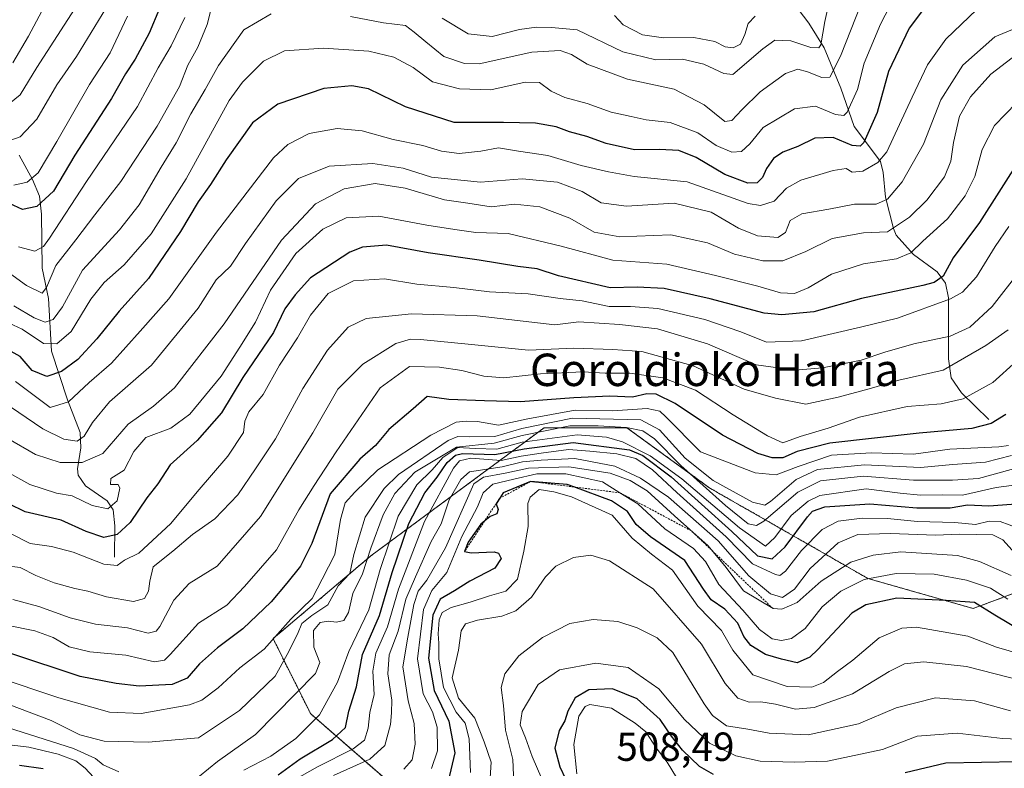
# Model space of a CAD drawing. Units: metres. Extents: x 626829 to 630266, y 4787453 to 4789830.
# Drawn here: x 628658 to 628901, y 4789541 to 4789726 of the extents above; entities that cross this region are included whole.
import ezdxf
from ezdxf.enums import TextEntityAlignment as Align

# ---------------------------------------------------------------- set-up
doc = ezdxf.new("R2010")
doc.units = ezdxf.units.M
doc.header["$MEASUREMENT"] = 0
doc.linetypes.add('TRAZOS', pattern=[0.75, 0.5, -0.25])
for name, color, linetype, lineweight in [('Arbolado forestal', 92, 'TRAZOS', 0), ('Arbolado forestal CxS', 92, 'Continuous', 0), ('Corriente natural lineal', 142, 'Continuous', 13), ('Curva de nivel maestra', 36, 'Continuous', 30), ('Curva de nivel normal', 36, 'Continuous', 0), ('Escarpado lineal', 39, 'TRAZOS', 0), ('Pastizal CxS', 92, 'Continuous', 0), ('Rótulo de punto de cota en terreno', 19, 'Continuous', 0), ('Texto cartográfico', 19, 'Continuous', 0)]:
    doc.layers.add(name, color=color, linetype=linetype, lineweight=lineweight)
doc.styles.add('Arial', font='txt', dxfattribs={"height": 0.2})

# ---------------------------------------------------------------- blocks, each defined once
blk = doc.blocks.new('*U155')
at = {"layer": 'Arbolado forestal CxS', "color": 92, "linetype": 'Continuous', "lineweight": 0}
blk.add_polyline3d([(629041.02, 4789699.35, 414.59), (629013.12, 4789684.48, 420.76), (628982.4, 4789690.03, 412.86), (628946.48, 4789688.47, 413.11), (628939.63, 4789688.17, 412.36), (628917.31, 4789662.14, 418.74), (628919.18, 4789617.51, 446.42), (628908.02, 4789585.89, 464.88), (628893.14, 4789580.32, 475.53), (628867.11, 4789587.75, 471.26), (628828.06, 4789610.07, 444.18), (628807.6, 4789624.95, 438.61), (628787.15, 4789624.95, 439.12), (628771.88, 4789613.67, 464.59), (628744.37, 4789593.33, 439.65), (628720.2, 4789572.88, 430.11), (628729.5, 4789554.28, 443.45), (628772.27, 4789517.09, 494.45)], dxfattribs=at)
blk = doc.blocks.new('*U159')
at = {"layer": 'Pastizal CxS', "color": 92, "linetype": 'Continuous', "lineweight": 0}
blk.add_polyline3d([(628772.27, 4789517.09, 494.45), (628729.5, 4789554.28, 443.45), (628720.2, 4789572.88, 430.11), (628744.37, 4789593.33, 439.65), (628771.88, 4789613.67, 464.59), (628787.15, 4789624.95, 439.12), (628807.6, 4789624.95, 438.61), (628828.06, 4789610.07, 444.18), (628867.11, 4789587.75, 471.26), (628893.14, 4789580.32, 475.53), (628908.02, 4789585.89, 464.88), (628919.18, 4789617.51, 446.42), (628917.31, 4789662.14, 418.74), (628939.63, 4789688.17, 412.36), (628946.48, 4789688.47, 413.11), (628982.4, 4789690.03, 412.86), (629013.12, 4789684.48, 420.76), (629041.02, 4789699.35, 414.59)], dxfattribs=at)
blk = doc.blocks.new('*U160')
at = {"layer": 'Curva de nivel normal', "color": 36, "linetype": 'Continuous', "lineweight": 0}
for points in [[(628867.9, 4789735.92, 365), (628860.38, 4789716.73, 365), (628857.74, 4789711.54, 365), (628855.74, 4789711.41, 365), (628852.2, 4789712.81, 365), (628849.8, 4789713.48, 365), (628846.8, 4789712.43, 365), (628840.47, 4789707.89, 365), (628835.97, 4789703.48, 365), (628833.5, 4789700.8, 365), (628831.77, 4789700.57, 365), (628826.66, 4789704.67, 365), (628819.27, 4789708.56, 365), (628807.76, 4789711, 365), (628797.79, 4789714.7, 365), (628793.9, 4789717.1, 365), (628791.14, 4789718.08, 365), (628784.14, 4789717.69, 365), (628771.11, 4789714.82, 365), (628767.49, 4789714.85, 365), (628762.34, 4789716.61, 365), (628757.95, 4789720.26, 365), (628755.06, 4789722.6, 365), (628752.95, 4789724.26, 365), (628747.44, 4789724.91, 365), (628739.32, 4789726.51, 365)], [(628719.7, 4789727.17, 365), (628713, 4789723.19, 365), (628706.69, 4789714.42, 365), (628703.45, 4789708.44, 365), (628699.87, 4789702.49, 365), (628696.28, 4789695.32, 365), (628692.57, 4789689.27, 365), (628687.12, 4789680.02, 365), (628682.26, 4789673.8, 365), (628673.16, 4789663.82, 365), (628668.16, 4789654.77, 365), (628665.86, 4789651.7, 365), (628663.95, 4789651.02, 365), (628661.19, 4789652.08, 365), (628656.15, 4789655.09, 365)]]:
    blk.add_polyline3d(points, dxfattribs=at)
blk = doc.blocks.new('*U163')
at = {"layer": 'Curva de nivel normal', "color": 36, "linetype": 'Continuous', "lineweight": 0}
blk.add_polyline3d([(628905.29, 4789562.48, 485), (628891.46, 4789566, 485), (628880.96, 4789567.16, 485), (628876.12, 4789566.69, 485), (628872.39, 4789564.74, 485), (628863.32, 4789559.26, 485), (628853.88, 4789555.85, 485), (628849.25, 4789555.49, 485), (628844.26, 4789556.69, 485), (628840.66, 4789557.26, 485), (628837.8, 4789557.22, 485), (628835, 4789558.17, 485), (628831.85, 4789561.79, 485), (628826.06, 4789571.55, 485), (628814.1, 4789585.19, 485), (628803.32, 4789592.07, 485), (628798.66, 4789593.51, 485), (628794.42, 4789592.93, 485), (628790.06, 4789590.77, 485), (628787.49, 4789588.12, 485), (628784.05, 4789583.12, 485), (628780.17, 4789579.76, 485), (628776.69, 4789578.41, 485), (628770.73, 4789577.42, 485), (628767.74, 4789576.54, 485), (628766.7, 4789574.79, 485), (628766.02, 4789570.06, 485), (628764.47, 4789563.17, 485), (628766.04, 4789558.18, 485), (628770.07, 4789553.21, 485), (628772.38, 4789547.4, 485), (628774.06, 4789542.36, 485), (628773.74, 4789537.19, 485)], dxfattribs=at)
blk = doc.blocks.new('*U165')
at = {"layer": 'Curva de nivel normal', "color": 36, "linetype": 'Continuous', "lineweight": 0}
for points in [[(628858.49, 4789734.26, 360), (628856.52, 4789725.23, 360), (628855.52, 4789719.46, 360), (628854.98, 4789718.75, 360), (628853.03, 4789718.86, 360), (628848.11, 4789720.52, 360), (628844.13, 4789720.66, 360), (628841.13, 4789718.5, 360), (628833.8, 4789712.16, 360), (628831.53, 4789712.38, 360), (628826.63, 4789714.76, 360), (628821.3, 4789715.94, 360), (628814.78, 4789715.81, 360), (628806.63, 4789717.73, 360), (628795.29, 4789723.2, 360), (628788.96, 4789723.78, 360), (628785.23, 4789723.84, 360), (628781.04, 4789723.24, 360), (628774.3, 4789721.56, 360), (628768.36, 4789722.21, 360), (628762, 4789726.09, 360)], [(628705.12, 4789729.04, 360), (628703.89, 4789724.53, 360), (628701.62, 4789718.89, 360), (628699.13, 4789714.46, 360), (628697.1, 4789709.18, 360), (628691.62, 4789699.42, 360), (628682.6, 4789685.77, 360), (628676.16, 4789677.52, 360), (628671.5, 4789671.36, 360), (628666.54, 4789664.99, 360), (628664.24, 4789659.58, 360), (628663.14, 4789658.2, 360), (628659.32, 4789660.09, 360), (628648.45, 4789667.89, 360)]]:
    blk.add_polyline3d(points, dxfattribs=at)
blk = doc.blocks.new('*U167')
at = {"layer": 'Curva de nivel normal', "color": 36, "linetype": 'Continuous', "lineweight": 0}
blk.add_polyline3d([(628901.93, 4789674.6, 405), (628898.58, 4789669.73, 405), (628893.97, 4789662.19, 405), (628890.46, 4789658.46, 405), (628887.54, 4789656.8, 405), (628874.42, 4789651.98, 405), (628865.29, 4789649.76, 405), (628850.76, 4789646.4, 405), (628842.04, 4789646.1, 405), (628835.76, 4789648.62, 405), (628826.87, 4789651.7, 405), (628815.21, 4789654.37, 405), (628808.45, 4789654.93, 405), (628803.23, 4789654.91, 405), (628796.51, 4789656.27, 405), (628791.1, 4789656.9, 405), (628783.21, 4789658, 405), (628773.7, 4789658.49, 405), (628764.83, 4789659.62, 405), (628755.73, 4789660.44, 405), (628747.74, 4789661.72, 405), (628740.09, 4789661.22, 405), (628733.79, 4789658.11, 405), (628729.44, 4789652.74, 405), (628726.22, 4789647.16, 405), (628721.76, 4789640.37, 405), (628717.74, 4789633.13, 405), (628714.24, 4789628.91, 405), (628713.27, 4789626.58, 405), (628712.94, 4789623.82, 405), (628709.05, 4789617.91, 405), (628701.43, 4789609.14, 405), (628694.96, 4789601.35, 405), (628687.08, 4789594.02, 405), (628683.5, 4789592.24, 405), (628681.72, 4789590.92, 405), (628678.44, 4789591.26, 405), (628670.82, 4789594.26, 405), (628665.5, 4789595.63, 405), (628660.18, 4789596.41, 405), (628655.22, 4789598.9, 405)], dxfattribs=at)
blk = doc.blocks.new('*U170')
at = {"layer": 'Curva de nivel normal', "color": 36, "linetype": 'Continuous', "lineweight": 0}
blk.add_polyline3d([(628902.54, 4789588.48, 465), (628894.7, 4789591.95, 465), (628889.27, 4789593.42, 465), (628875.22, 4789594.3, 465), (628868.42, 4789593.46, 465), (628862.94, 4789591.74, 465), (628855.6, 4789587.11, 465), (628849.64, 4789581.8, 465), (628845.9, 4789580.18, 465), (628843.68, 4789580.32, 465), (628836.39, 4789584.68, 465), (628832.15, 4789590.41, 465), (628827.67, 4789595.81, 465), (628819.35, 4789603.19, 465), (628812.59, 4789609.35, 465), (628808.41, 4789611.94, 465), (628803.44, 4789613.73, 465), (628793.24, 4789615.32, 465), (628783.32, 4789615, 465), (628777.54, 4789613.7, 465), (628772.19, 4789612.72, 465), (628769.81, 4789611.07, 465), (628762.79, 4789595.27, 465), (628758.22, 4789587.32, 465), (628756.03, 4789584.61, 465), (628754.97, 4789581.28, 465), (628753.52, 4789573.28, 465), (628752.23, 4789565.95, 465), (628753.54, 4789557.54, 465), (628755.06, 4789551.97, 465), (628755.3, 4789546.87, 465), (628754.54, 4789542.95, 465), (628752.48, 4789540.62, 465)], dxfattribs=at)
blk = doc.blocks.new('*U172')
at = {"layer": 'Curva de nivel normal', "color": 36, "linetype": 'Continuous', "lineweight": 0}
blk.add_polyline3d([(628903.79, 4789705.2, 395), (628898.36, 4789699.55, 395), (628895.36, 4789693.64, 395), (628893.49, 4789687.01, 395), (628891.18, 4789682.23, 395), (628886.79, 4789676.57, 395), (628880.72, 4789671.06, 395), (628877.72, 4789668.17, 395), (628874.16, 4789666.68, 395), (628866.06, 4789665.4, 395), (628858.13, 4789662.88, 395), (628852.35, 4789659.49, 395), (628849, 4789658.09, 395), (628845.56, 4789658.26, 395), (628839.92, 4789659.94, 395), (628829.48, 4789662.52, 395), (628817.42, 4789665.33, 395), (628804.14, 4789666.32, 395), (628791.34, 4789669.79, 395), (628778.26, 4789672.95, 395), (628770.25, 4789673.14, 395), (628765.08, 4789673.9, 395), (628758.17, 4789674.96, 395), (628746.36, 4789677.23, 395), (628738.22, 4789676.8, 395), (628732.5, 4789674.02, 395), (628725.83, 4789667.98, 395), (628719.56, 4789658.94, 395), (628715.88, 4789651, 395), (628711.99, 4789644.86, 395), (628707.37, 4789637.67, 395), (628699.66, 4789628.34, 395), (628694.92, 4789624.86, 395), (628688.82, 4789622.55, 395), (628685.82, 4789619.08, 395), (628683.41, 4789614.45, 395), (628680.16, 4789612.42, 395), (628680.08, 4789610.94, 395), (628681.97, 4789610.98, 395), (628682.38, 4789610.04, 395), (628681.73, 4789606.92, 395), (628679.43, 4789604.95, 395), (628675.51, 4789605.73, 395), (628670.62, 4789608.17, 395), (628666.71, 4789608.82, 395), (628660.12, 4789610.95, 395), (628653.5, 4789614.64, 395)], dxfattribs=at)
blk = doc.blocks.new('*U173')
at = {"layer": 'Curva de nivel normal', "color": 36, "linetype": 'Continuous', "lineweight": 0}
blk.add_polyline3d([(628912.2, 4789547.72, 495), (628900.36, 4789548.25, 495), (628889.2, 4789549.58, 495), (628879.32, 4789548.81, 495), (628870.7, 4789545.53, 495), (628857.11, 4789542.6, 495), (628848.92, 4789542.4, 495), (628840.48, 4789542.63, 495), (628834.47, 4789543.94, 495), (628828.03, 4789547.1, 495), (628821.82, 4789552.89, 495), (628815.47, 4789560.5, 495), (628807.92, 4789565.73, 495), (628799.94, 4789566.85, 495), (628790.92, 4789565.2, 495), (628785.67, 4789561.52, 495), (628781.76, 4789554.89, 495), (628781.24, 4789551.58, 495), (628782.52, 4789548.37, 495), (628784.21, 4789543.8, 495), (628786.59, 4789538.29, 495)], dxfattribs=at)
blk = doc.blocks.new('*U176')
at = {"layer": 'Curva de nivel normal', "color": 36, "linetype": 'Continuous', "lineweight": 0}
for points in [[(628907.29, 4789615.95, 440), (628894.43, 4789612.46, 440), (628888.01, 4789611.98, 440), (628878.38, 4789612.04, 440), (628865.96, 4789613.02, 440), (628855.39, 4789611.87, 440), (628849.81, 4789609.03, 440), (628841.41, 4789601.9, 440), (628839.64, 4789600.83, 440), (628837.51, 4789601.22, 440), (628831.93, 4789605.78, 440), (628820.94, 4789615.65, 440), (628814.43, 4789622.25, 440), (628811.55, 4789624.23, 440), (628807.47, 4789625, 440), (628800.48, 4789625.4, 440), (628793.48, 4789625.44, 440), (628781.73, 4789623.05, 440), (628774.81, 4789621.15, 440), (628765.48, 4789620.14, 440), (628755.19, 4789613.96, 440), (628750.28, 4789608.7, 440), (628747.42, 4789603.48, 440), (628744.37, 4789595.24, 440), (628742.29, 4789588.88, 440), (628739.88, 4789584.04, 440), (628738.81, 4789579.32, 440), (628737.68, 4789577.4, 440), (628735.89, 4789576.92, 440), (628733.84, 4789577.22, 440), (628731.82, 4789576.86, 440), (628730.17, 4789574.89, 440), (628730.28, 4789570.8, 440), (628731.72, 4789566.97, 440), (628730.66, 4789564.29, 440), (628715.88, 4789549.18, 440), (628706.44, 4789542.53, 440), (628702.06, 4789538.89, 440)], [(628682.1, 4789539.96, 440), (628678.28, 4789541.69, 440), (628676.31, 4789543.32, 440), (628670.95, 4789545.76, 440), (628654.58, 4789550.96, 440)]]:
    blk.add_polyline3d(points, dxfattribs=at)
blk = doc.blocks.new('*U179')
at = {"layer": 'Curva de nivel normal', "color": 36, "linetype": 'Continuous', "lineweight": 0}
blk.add_polyline3d([(628904.2, 4789600.17, 455), (628899.77, 4789601.78, 455), (628897.03, 4789601.85, 455), (628893.69, 4789601.04, 455), (628888.61, 4789601.53, 455), (628879.41, 4789601.78, 455), (628871.95, 4789602.56, 455), (628865.69, 4789602.66, 455), (628859.8, 4789601.88, 455), (628855.84, 4789599.84, 455), (628850.7, 4789594.61, 455), (628846.78, 4789589.53, 455), (628845.34, 4789588.49, 455), (628844.27, 4789588.68, 455), (628838.6, 4789591.35, 455), (628832.09, 4789597.98, 455), (628819.96, 4789608.97, 455), (628813.93, 4789614.58, 455), (628809.83, 4789617.39, 455), (628805.14, 4789618.54, 455), (628798.48, 4789619.14, 455), (628793.14, 4789619.6, 455), (628786.42, 4789618.66, 455), (628781.52, 4789617.95, 455), (628776.52, 4789616.84, 455), (628769.09, 4789617.42, 455), (628766.21, 4789616.78, 455), (628764.74, 4789614.99, 455), (628757.62, 4789601.81, 455), (628751.19, 4789585.06, 455), (628748.49, 4789575.76, 455), (628745.59, 4789569.27, 455), (628744.85, 4789564.82, 455), (628745.17, 4789559.09, 455), (628744.09, 4789554.62, 455), (628743.73, 4789550.76, 455), (628742.75, 4789547.82, 455), (628739.96, 4789545.68, 455), (628731.15, 4789541.25, 455), (628725.49, 4789537.99, 455)], dxfattribs=at)
blk = doc.blocks.new('*U181')
at = {"layer": 'Curva de nivel normal', "color": 36, "linetype": 'Continuous', "lineweight": 0}
blk.add_polyline3d([(628684.29, 4789726.59, 345), (628679.94, 4789717.49, 345), (628674.86, 4789709.71, 345), (628666.83, 4789695.6, 345), (628662.16, 4789687.92, 345), (628659.5, 4789685.58, 345), (628656.16, 4789684.87, 345)], dxfattribs=at)
blk = doc.blocks.new('*U184')
at = {"layer": 'Curva de nivel normal', "color": 36, "linetype": 'Continuous', "lineweight": 0}
blk.add_polyline3d([(628907.73, 4789568.2, 480), (628898.86, 4789570.81, 480), (628891.84, 4789573.51, 480), (628879.12, 4789575.73, 480), (628875.52, 4789575.46, 480), (628869.93, 4789573.1, 480), (628863.36, 4789567.56, 480), (628859.61, 4789564.78, 480), (628856.16, 4789562.06, 480), (628853.26, 4789560.91, 480), (628847.16, 4789561.06, 480), (628838.71, 4789563.94, 480), (628833.78, 4789570.04, 480), (628830.96, 4789574.87, 480), (628825.13, 4789580.94, 480), (628818.82, 4789589.77, 480), (628813.7, 4789593.73, 480), (628808.93, 4789597.69, 480), (628803.95, 4789603.35, 480), (628793.94, 4789607.92, 480), (628789.51, 4789609.1, 480), (628785.9, 4789609.67, 480), (628783.74, 4789607.82, 480), (628783.14, 4789606.26, 480), (628783.2, 4789600.58, 480), (628782.15, 4789594.44, 480), (628780.58, 4789587.6, 480), (628777.66, 4789584.57, 480), (628773.68, 4789583.46, 480), (628768.91, 4789581.92, 480), (628764.2, 4789580.6, 480), (628762.01, 4789579.35, 480), (628761.26, 4789577.52, 480), (628760.96, 4789574.1, 480), (628761.16, 4789571.78, 480), (628761.16, 4789567.87, 480), (628762.27, 4789560.84, 480), (628765.46, 4789554.74, 480), (628767.63, 4789551.98, 480), (628768.67, 4789548.15, 480), (628768.96, 4789539.86, 480)], dxfattribs=at)
blk = doc.blocks.new('*U186')
at = {"layer": 'Curva de nivel normal', "color": 36, "linetype": 'Continuous', "lineweight": 0}
blk.add_polyline3d([(628655.08, 4789705.02, 335), (628657.75, 4789707.14, 335), (628661.88, 4789713.92, 335), (628671.15, 4789728.26, 335)], dxfattribs=at)
blk = doc.blocks.new('*U188')
at = {"layer": 'Curva de nivel normal', "color": 36, "linetype": 'Continuous', "lineweight": 0}
blk.add_polyline3d([(628679.81, 4789729.92, 340), (628671.68, 4789716.59, 340), (628666.83, 4789709.59, 340), (628661.85, 4789701.17, 340), (628657.71, 4789696.77, 340), (628655.2, 4789695.85, 340)], dxfattribs=at)
blk = doc.blocks.new('*U190')
at = {"layer": 'Curva de nivel normal', "color": 36, "linetype": 'Continuous', "lineweight": 0}
blk.add_polyline3d([(628665.67, 4789732.67, 330), (628659.76, 4789721.65, 330), (628655.9, 4789715.04, 330)], dxfattribs=at)
blk = doc.blocks.new('*U191')
at = {"layer": 'Curva de nivel normal', "color": 36, "linetype": 'Continuous', "lineweight": 0}
for points in [[(628839.25, 4789726.59, 355), (628837.58, 4789724.76, 355), (628836.7, 4789722.02, 355), (628835.65, 4789719.62, 355), (628833.82, 4789718.74, 355), (628831.9, 4789719, 355), (628829.32, 4789720.35, 355), (628824.13, 4789721.31, 355), (628816.63, 4789721.26, 355), (628811.47, 4789721.99, 355), (628806.66, 4789724.42, 355), (628804.56, 4789726.76, 355)], [(628698.43, 4789726.26, 355), (628695.01, 4789719.23, 355), (628691.85, 4789713.82, 355), (628686.7, 4789704.23, 355), (628674.1, 4789685.75, 355), (628665.02, 4789671.8, 355), (628663.5, 4789669.73, 355), (628661.33, 4789668.55, 355), (628657.31, 4789669.65, 355)]]:
    blk.add_polyline3d(points, dxfattribs=at)
blk = doc.blocks.new('*U193')
at = {"layer": 'Curva de nivel normal', "color": 36, "linetype": 'Continuous', "lineweight": 0}
for points in [[(628910.12, 4789611.65, 445), (628898.79, 4789610.22, 445), (628890.46, 4789608.34, 445), (628885.46, 4789608.42, 445), (628880.12, 4789608.31, 445), (628875.1, 4789608.79, 445), (628866.72, 4789609.86, 445), (628855.26, 4789608.21, 445), (628852.34, 4789606.85, 445), (628848.17, 4789603.27, 445), (628844.13, 4789597.82, 445), (628841.8, 4789595.74, 445), (628835.37, 4789600.25, 445), (628821.2, 4789612.33, 445), (628813.31, 4789618.02, 445), (628806.5, 4789621.47, 445), (628802.52, 4789622.63, 445), (628795.3, 4789623.21, 445), (628781.71, 4789621.39, 445), (628775.48, 4789619.68, 445), (628770.14, 4789619.81, 445), (628765.81, 4789620.05, 445), (628762.14, 4789617.62, 445), (628759.48, 4789614.56, 445), (628755.72, 4789610.86, 445), (628751.13, 4789603.09, 445), (628746.65, 4789589.94, 445), (628743.87, 4789579.96, 445), (628738.89, 4789569.69, 445), (628736.15, 4789562.12, 445), (628731.65, 4789554.11, 445), (628725.82, 4789548.2, 445), (628719.65, 4789543.85, 445), (628712.96, 4789540.45, 445)], [(628675.83, 4789538.7, 445), (628673.8, 4789540.9, 445), (628671.53, 4789542.69, 445), (628667.11, 4789544.4, 445), (628659.92, 4789546.1, 445), (628652.2, 4789547.01, 445)]]:
    blk.add_polyline3d(points, dxfattribs=at)
blk = doc.blocks.new('*U194')
at = {"layer": 'Curva de nivel normal', "color": 36, "linetype": 'Continuous', "lineweight": 0}
blk.add_polyline3d([(628651.75, 4789563.42, 430), (628667.33, 4789558.29, 430), (628679.84, 4789554.76, 430), (628687.65, 4789554.44, 430), (628699.59, 4789556.5, 430), (628702.57, 4789557.71, 430), (628706.63, 4789560.77, 430), (628711.96, 4789565.68, 430), (628717.98, 4789570.25, 430), (628724.59, 4789577.71, 430), (628729.89, 4789582.77, 430), (628732.33, 4789587.58, 430), (628735.46, 4789593.62, 430), (628736.9, 4789602.31, 430), (628738.05, 4789606.4, 430), (628740.36, 4789609.08, 430), (628746.12, 4789614.56, 430), (628759.15, 4789623.11, 430), (628765.4, 4789626.3, 430), (628767.87, 4789626.55, 430), (628770.7, 4789626.52, 430), (628775.87, 4789625.61, 430), (628783.14, 4789627.18, 430), (628794.81, 4789629.3, 430), (628804.14, 4789629.09, 430), (628812.56, 4789629.72, 430), (628815.71, 4789629.01, 430), (628817.22, 4789627.62, 430), (628825.8, 4789619.02, 430), (628839.31, 4789613.83, 430), (628844.5, 4789613.29, 430), (628849.87, 4789615.36, 430), (628858.11, 4789618.22, 430), (628867.99, 4789618.72, 430), (628878.36, 4789618.46, 430), (628887.35, 4789619.64, 430), (628899.46, 4789620.25, 430), (628901.83, 4789620.61, 430)], dxfattribs=at)
blk = doc.blocks.new('*U195')
at = {"layer": 'Curva de nivel normal', "color": 36, "linetype": 'Continuous', "lineweight": 0}
blk.add_polyline3d([(628901.66, 4789582.65, 470), (628897.42, 4789585.32, 470), (628891.46, 4789587.3, 470), (628883.46, 4789588.77, 470), (628874.12, 4789588.98, 470), (628866.21, 4789587.46, 470), (628860.45, 4789584.57, 470), (628855.83, 4789580.7, 470), (628851.63, 4789575.39, 470), (628848.24, 4789572.91, 470), (628845.82, 4789572.43, 470), (628843.5, 4789572.85, 470), (628840.34, 4789575.11, 470), (628836.21, 4789579.92, 470), (628830.29, 4789586.26, 470), (628827, 4789591.9, 470), (628824.03, 4789595.1, 470), (628816.98, 4789600, 470), (628810.26, 4789606.16, 470), (628805.89, 4789608.9, 470), (628801.56, 4789611.6, 470), (628792.55, 4789613.56, 470), (628785.32, 4789613.58, 470), (628779.69, 4789612.24, 470), (628774.48, 4789611.01, 470), (628772.07, 4789608.92, 470), (628770.66, 4789605.4, 470), (628766.82, 4789598.12, 470), (628763.1, 4789589.25, 470), (628759.41, 4789584.8, 470), (628757.35, 4789580.08, 470), (628755.86, 4789567.9, 470), (628757.29, 4789559.29, 470), (628759.57, 4789554.82, 470), (628760.74, 4789551.01, 470), (628760.79, 4789545.2, 470), (628759.34, 4789540.84, 470)], dxfattribs=at)
blk = doc.blocks.new('*U205')
at = {"layer": 'Curva de nivel normal', "color": 36, "linetype": 'Continuous', "lineweight": 0}
blk.add_polyline3d([(628878.05, 4789739.76, 370), (628870.2, 4789724.6, 370), (628866.2, 4789714.94, 370), (628864.52, 4789708.44, 370), (628861.98, 4789702.84, 370), (628861.16, 4789702.08, 370), (628859.13, 4789702.32, 370), (628854.18, 4789704.38, 370), (628849, 4789703.7, 370), (628841.23, 4789699.11, 370), (628837.97, 4789695.02, 370), (628835.86, 4789693.12, 370), (628833.49, 4789693, 370), (628829.66, 4789694.66, 370), (628825.13, 4789697.76, 370), (628818.29, 4789700.32, 370), (628812.37, 4789700.95, 370), (628808.61, 4789701.76, 370), (628803.68, 4789702.89, 370), (628797.78, 4789705.04, 370), (628792.24, 4789706.47, 370), (628788.93, 4789708.04, 370), (628786.03, 4789710.18, 370), (628782.48, 4789710.3, 370), (628773.98, 4789708.37, 370), (628766.26, 4789708.67, 370), (628759.55, 4789710.33, 370), (628754.79, 4789713.91, 370), (628750.03, 4789716.48, 370), (628743.83, 4789717.94, 370), (628732.68, 4789718.7, 370), (628723.06, 4789717.99, 370), (628717.83, 4789715.47, 370), (628712.65, 4789710.3, 370), (628709.38, 4789705.78, 370), (628698.71, 4789686.44, 370), (628690.11, 4789672.8, 370), (628683.44, 4789665.15, 370), (628678.46, 4789660.84, 370), (628675.18, 4789656.66, 370), (628670.31, 4789648.73, 370), (628666.8, 4789645.67, 370), (628663.49, 4789645.78, 370), (628658.21, 4789649.3, 370), (628652.87, 4789651.76, 370)], dxfattribs=at)
blk = doc.blocks.new('*U206')
at = {"layer": 'Curva de nivel normal', "color": 36, "linetype": 'Continuous', "lineweight": 0}
blk.add_polyline3d([(628894.06, 4789728.24, 380), (628886.36, 4789720.86, 380), (628881.88, 4789714.52, 380), (628878.04, 4789706.57, 380), (628871.81, 4789693.1, 380), (628869.57, 4789690.41, 380), (628865.83, 4789688.29, 380), (628863.2, 4789688.09, 380), (628861.74, 4789688.92, 380), (628858.56, 4789688.46, 380), (628850.54, 4789686.09, 380), (628847.03, 4789684.12, 380), (628843.99, 4789680.93, 380), (628840.59, 4789679.79, 380), (628837.54, 4789680.35, 380), (628822.46, 4789685.64, 380), (628809.4, 4789686.96, 380), (628803.01, 4789688.14, 380), (628796.26, 4789689.72, 380), (628788.06, 4789692.18, 380), (628780.8, 4789693.25, 380), (628775.89, 4789694.09, 380), (628771.48, 4789693.2, 380), (628766.14, 4789692.63, 380), (628761.82, 4789693.21, 380), (628757.2, 4789694.62, 380), (628749.83, 4789696.16, 380), (628742.24, 4789698.26, 380), (628736.05, 4789698.84, 380), (628729.16, 4789697.62, 380), (628723.84, 4789694.86, 380), (628720.33, 4789691.57, 380), (628706.21, 4789673.28, 380), (628694.48, 4789656.76, 380), (628687.42, 4789648.79, 380), (628680.34, 4789640.92, 380), (628674.78, 4789636.15, 380), (628669.66, 4789631.38, 380), (628665.15, 4789629.93, 380), (628656.59, 4789636.39, 380)], dxfattribs=at)
blk = doc.blocks.new('*U208')
at = {"layer": 'Curva de nivel normal', "color": 36, "linetype": 'Continuous', "lineweight": 0}
blk.add_polyline3d([(628904.52, 4789663.46, 410), (628897.79, 4789654.93, 410), (628892.29, 4789649.75, 410), (628887.46, 4789647.54, 410), (628878.46, 4789645.7, 410), (628871.31, 4789643.64, 410), (628865.49, 4789641.62, 410), (628855.91, 4789639.72, 410), (628849.19, 4789639.13, 410), (628839.53, 4789640.48, 410), (628827.47, 4789645.68, 410), (628815.13, 4789649.38, 410), (628805.8, 4789650.46, 410), (628795.73, 4789651.1, 410), (628789.81, 4789650.36, 410), (628770.6, 4789652.56, 410), (628754.4, 4789653.06, 410), (628743.22, 4789651.9, 410), (628738.73, 4789649.8, 410), (628733.62, 4789644.11, 410), (628727.54, 4789634.64, 410), (628720.8, 4789622.18, 410), (628715.9, 4789614.81, 410), (628711.49, 4789608.42, 410), (628705.85, 4789602.45, 410), (628700.28, 4789598.56, 410), (628695.44, 4789594.45, 410), (628690.55, 4789590.58, 410), (628689.8, 4789587.04, 410), (628689.47, 4789584.63, 410), (628688.46, 4789582.78, 410), (628685.74, 4789582.06, 410), (628679.08, 4789583.2, 410), (628674.45, 4789584.62, 410), (628671.22, 4789585.23, 410), (628666.16, 4789586.66, 410), (628661.64, 4789588.47, 410), (628657.75, 4789590.41, 410), (628653.73, 4789590.94, 410)], dxfattribs=at)
blk = doc.blocks.new('*U211')
at = {"layer": 'Curva de nivel normal', "color": 36, "linetype": 'Continuous', "lineweight": 0}
blk.add_polyline3d([(628908.21, 4789725.5, 385), (628898.46, 4789721.47, 385), (628890.57, 4789714.49, 385), (628885.12, 4789705.92, 385), (628880.88, 4789694.93, 385), (628875.58, 4789685.66, 385), (628872, 4789681.39, 385), (628869.12, 4789680.18, 385), (628863.78, 4789680.17, 385), (628857.46, 4789678.93, 385), (628850.78, 4789677.73, 385), (628847.88, 4789676.12, 385), (628846.77, 4789673.12, 385), (628844.9, 4789671.96, 385), (628839.85, 4789672.36, 385), (628835.2, 4789674.26, 385), (628828.43, 4789678.21, 385), (628819.3, 4789680.39, 385), (628807.46, 4789679.65, 385), (628801.25, 4789680.48, 385), (628796.52, 4789683.31, 385), (628790.42, 4789685.59, 385), (628781.74, 4789686.4, 385), (628771.41, 4789685.58, 385), (628759.35, 4789686.81, 385), (628752.3, 4789689.08, 385), (628744.83, 4789690.22, 385), (628734.08, 4789689.5, 385), (628726.47, 4789686.5, 385), (628720.97, 4789680.98, 385), (628713.4, 4789670.46, 385), (628709.68, 4789664.86, 385), (628706.15, 4789661.45, 385), (628701.67, 4789654.51, 385), (628690.22, 4789640.4, 385), (628679.84, 4789631.31, 385), (628675.59, 4789626.28, 385), (628673.54, 4789622.9, 385), (628671.83, 4789621.62, 385), (628668.5, 4789622.12, 385), (628663.33, 4789624.67, 385), (628653.3, 4789631.5, 385)], dxfattribs=at)
blk = doc.blocks.new('*U212')
at = {"layer": 'Curva de nivel normal', "color": 36, "linetype": 'Continuous', "lineweight": 0}
blk.add_polyline3d([(628903.48, 4789593.94, 460), (628900.43, 4789597.25, 460), (628897.94, 4789598.5, 460), (628893.88, 4789598.57, 460), (628889.65, 4789598.64, 460), (628883.83, 4789598.42, 460), (628872.72, 4789598.82, 460), (628864.64, 4789598.63, 460), (628859.81, 4789596.5, 460), (628852.85, 4789590.16, 460), (628848.99, 4789585.11, 460), (628846.01, 4789583, 460), (628843.04, 4789583.98, 460), (628837.72, 4789588.38, 460), (628830.13, 4789597.03, 460), (628817.9, 4789607.82, 460), (628810.96, 4789612.54, 460), (628804.65, 4789615.48, 460), (628794.7, 4789617.34, 460), (628786.4, 4789616.91, 460), (628781.82, 4789616.51, 460), (628776.81, 4789615.32, 460), (628768.7, 4789614.06, 460), (628766.55, 4789612.21, 460), (628763.72, 4789607.13, 460), (628761.71, 4789601.27, 460), (628759.28, 4789596.9, 460), (628755.36, 4789588.13, 460), (628753.01, 4789582.64, 460), (628751.07, 4789574.76, 460), (628748.92, 4789568.92, 460), (628748.54, 4789564.22, 460), (628749.51, 4789557.69, 460), (628749.42, 4789554.58, 460), (628749.24, 4789551.65, 460), (628747.77, 4789546.48, 460), (628744.14, 4789543.16, 460), (628735.12, 4789539.06, 460)], dxfattribs=at)
blk = doc.blocks.new('*U213')
at = {"layer": 'Curva de nivel normal', "color": 36, "linetype": 'Continuous', "lineweight": 0}
blk.add_polyline3d([(628902.34, 4789555.06, 490), (628893.46, 4789557.56, 490), (628883.79, 4789558.23, 490), (628874.12, 4789555.83, 490), (628864.76, 4789551.86, 490), (628852.33, 4789549.14, 490), (628842.76, 4789549.58, 490), (628837.48, 4789550.56, 490), (628832.18, 4789551.35, 490), (628828.77, 4789553.93, 490), (628826.66, 4789556.82, 490), (628818.98, 4789569.46, 490), (628815.08, 4789573.12, 490), (628810.13, 4789575.58, 490), (628805.34, 4789577.09, 490), (628799.28, 4789577.6, 490), (628793.46, 4789576.63, 490), (628786.72, 4789573.19, 490), (628780.87, 4789568.62, 490), (628777.48, 4789564.19, 490), (628776.57, 4789560.78, 490), (628777.14, 4789556.36, 490), (628777.58, 4789550.3, 490), (628779.42, 4789543.02, 490), (628779.64, 4789537.2, 490)], dxfattribs=at)
blk = doc.blocks.new('*U215')
at = {"layer": 'Curva de nivel normal', "color": 36, "linetype": 'Continuous', "lineweight": 0}
blk.add_polyline3d([(628655.21, 4789556.54, 435), (628665.37, 4789552.69, 435), (628672.44, 4789549.13, 435), (628678.45, 4789547.55, 435), (628689.34, 4789547.35, 435), (628701.82, 4789548.4, 435), (628711.94, 4789555.16, 435), (628720.72, 4789563.62, 435), (628723.68, 4789568.95, 435), (628726.24, 4789573.95, 435), (628727.28, 4789576.62, 435), (628729.76, 4789578.61, 435), (628733.76, 4789581.26, 435), (628736.26, 4789585.89, 435), (628739.2, 4789588.93, 435), (628740.14, 4789593.64, 435), (628742.94, 4789602.91, 435), (628747.66, 4789609.95, 435), (628751.18, 4789613.45, 435), (628763.48, 4789621.8, 435), (628765.82, 4789622.76, 435), (628768.77, 4789622.74, 435), (628775, 4789622.8, 435), (628781.66, 4789624.8, 435), (628794.15, 4789627.28, 435), (628811.01, 4789626.88, 435), (628815.64, 4789624.44, 435), (628822.02, 4789617.42, 435), (628828.88, 4789611.92, 435), (628838.62, 4789606.56, 435), (628841.69, 4789605.83, 435), (628843.04, 4789606.72, 435), (628849.43, 4789612.19, 435), (628854.63, 4789614.68, 435), (628866.31, 4789615.79, 435), (628880.12, 4789615.13, 435), (628888.12, 4789615.84, 435), (628896.16, 4789616.44, 435), (628902.61, 4789618.11, 435)], dxfattribs=at)
blk = doc.blocks.new('*U216')
at = {"layer": 'Curva de nivel normal', "color": 36, "linetype": 'Continuous', "lineweight": 0}
blk.add_polyline3d([(628903.83, 4789641.42, 420), (628897.96, 4789636.1, 420), (628890.68, 4789632.12, 420), (628885.19, 4789630.82, 420), (628876.81, 4789630.19, 420), (628865.08, 4789627.57, 420), (628857.28, 4789624.81, 420), (628850.42, 4789622.79, 420), (628846.09, 4789621.22, 420), (628842.3, 4789622.97, 420), (628833.82, 4789628.12, 420), (628824.51, 4789634.2, 420), (628816.47, 4789637.29, 420), (628808.29, 4789638.4, 420), (628802.19, 4789638.44, 420), (628796.68, 4789638.73, 420), (628786.26, 4789638.27, 420), (628777.19, 4789637.29, 420), (628772.22, 4789637.69, 420), (628766.8, 4789639.11, 420), (628761.27, 4789639.93, 420), (628753.88, 4789640.09, 420), (628746.68, 4789634.77, 420), (628735.82, 4789619.02, 420), (628730.35, 4789610.67, 420), (628726.58, 4789604.67, 420), (628721.02, 4789594.82, 420), (628713.16, 4789585.76, 420), (628708.82, 4789581.18, 420), (628701.82, 4789576.68, 420), (628694.82, 4789568.96, 420), (628693.42, 4789567.57, 420), (628690.92, 4789567.12, 420), (628683.87, 4789568.8, 420), (628674.92, 4789569.61, 420), (628669.81, 4789570.86, 420), (628665.88, 4789573.14, 420), (628661.38, 4789574.84, 420), (628654.48, 4789576.18, 420)], dxfattribs=at)
blk = doc.blocks.new('*U217')
at = {"layer": 'Curva de nivel normal', "color": 36, "linetype": 'Continuous', "lineweight": 0}
blk.add_polyline3d([(628902.79, 4789716.3, 390), (628897.46, 4789712.24, 390), (628892.43, 4789706.66, 390), (628889.71, 4789701.89, 390), (628888.24, 4789695.41, 390), (628887.64, 4789690.79, 390), (628886.01, 4789686.89, 390), (628881.65, 4789681.18, 390), (628877.38, 4789676.91, 390), (628871.94, 4789673.35, 390), (628866.05, 4789673.07, 390), (628858.28, 4789671.7, 390), (628851.8, 4789668.49, 390), (628846.13, 4789666.19, 390), (628841.13, 4789666.16, 390), (628834.14, 4789667.79, 390), (628827.5, 4789670.58, 390), (628818.48, 4789672.59, 390), (628805.81, 4789672.08, 390), (628799.48, 4789673.28, 390), (628793.48, 4789676.72, 390), (628786.13, 4789679.51, 390), (628779.82, 4789680.17, 390), (628774.04, 4789679.5, 390), (628768.28, 4789680.38, 390), (628762.51, 4789681.19, 390), (628752.86, 4789684.12, 390), (628745.44, 4789685.24, 390), (628737.78, 4789683.92, 390), (628730.71, 4789680.2, 390), (628722.3, 4789671.27, 390), (628708.15, 4789650.57, 390), (628695.82, 4789634.8, 390), (628690.65, 4789630.25, 390), (628684.4, 4789625.8, 390), (628678.19, 4789618.61, 390), (628673.08, 4789616.36, 390), (628667.63, 4789616.4, 390), (628661.49, 4789618.33, 390), (628654.72, 4789622.33, 390)], dxfattribs=at)
blk = doc.blocks.new('*U218')
at = {"layer": 'Curva de nivel normal', "color": 36, "linetype": 'Continuous', "lineweight": 0}
blk.add_polyline3d([(628901.78, 4789649.09, 415), (628896.24, 4789645.26, 415), (628885.74, 4789639.2, 415), (628874.79, 4789636.71, 415), (628867.46, 4789634.59, 415), (628859.8, 4789632.47, 415), (628851.83, 4789630.75, 415), (628844.26, 4789632.26, 415), (628836.54, 4789634.46, 415), (628823.95, 4789640.2, 415), (628811.27, 4789643.74, 415), (628804.15, 4789644.27, 415), (628794.49, 4789644.6, 415), (628783.33, 4789644.12, 415), (628769.21, 4789645.5, 415), (628756.61, 4789646.75, 415), (628754.15, 4789646.86, 415), (628750.55, 4789645.75, 415), (628742.37, 4789640.66, 415), (628736.16, 4789634.46, 415), (628730.02, 4789623.66, 415), (628717.08, 4789603.07, 415), (628706.37, 4789590.79, 415), (628699.46, 4789586.52, 415), (628695.67, 4789582.4, 415), (628692.25, 4789575.92, 415), (628691.32, 4789574.72, 415), (628689.37, 4789574.21, 415), (628684.23, 4789575.54, 415), (628676.37, 4789576.49, 415), (628670.11, 4789578.01, 415), (628662.33, 4789580.8, 415), (628655.93, 4789582.54, 415)], dxfattribs=at)
blk = doc.blocks.new('*U220')
at = {"layer": 'Curva de nivel maestra', "color": 36, "linetype": 'Continuous', "lineweight": 30}
blk.add_polyline3d([(628905.01, 4789574.84, 475), (628898.48, 4789578.64, 475), (628893.48, 4789581.84, 475), (628886.46, 4789582.27, 475), (628874.29, 4789582.9, 475), (628866.6, 4789581.19, 475), (628863.18, 4789579.14, 475), (628854.76, 4789570.23, 475), (628852.74, 4789568.34, 475), (628849.62, 4789566.95, 475), (628845.74, 4789567.82, 475), (628841.8, 4789569, 475), (628838.23, 4789571.16, 475), (628836.46, 4789573.45, 475), (628834.98, 4789576.68, 475), (628831.75, 4789580.14, 475), (628828.38, 4789582.49, 475), (628826.51, 4789585.1, 475), (628821.9, 4789592.16, 475), (628813.44, 4789598.02, 475), (628809.88, 4789601.04, 475), (628807.77, 4789604.24, 475), (628803.79, 4789606.89, 475), (628794.48, 4789610.33, 475), (628792.81, 4789610.95, 475), (628783.81, 4789611.67, 475), (628777.02, 4789608.9, 475), (628776.18, 4789607.54, 475), (628775.34, 4789606.18, 475), (628775.82, 4789604.77, 475), (628775.51, 4789603.68, 475), (628773.81, 4789603.03, 475), (628772.49, 4789601.97, 475), (628771.48, 4789601.15, 475), (628768.39, 4789596.73, 475), (628767.47, 4789594.38, 475), (628769.11, 4789594.03, 475), (628774.83, 4789594.35, 475), (628775.91, 4789593.98, 475), (628776.52, 4789592.66, 475), (628774.95, 4789590.32, 475), (628768.81, 4789587.1, 475), (628765.01, 4789584.65, 475), (628761.5, 4789582.61, 475), (628759.66, 4789578.67, 475), (628758.61, 4789568.1, 475), (628759.99, 4789560.08, 475), (628763.64, 4789552.54, 475), (628765.13, 4789544.69, 475), (628763.46, 4789537.7, 475)], dxfattribs=at)
blk = doc.blocks.new('*U222')
at = {"layer": 'Curva de nivel maestra', "color": 36, "linetype": 'Continuous', "lineweight": 30}
for points in [[(628657.58, 4789541.66, 450), (628663.46, 4789540.86, 450)], [(628721.49, 4789539.24, 450), (628726.88, 4789543.2, 450), (628734.85, 4789548, 450), (628738.12, 4789550.95, 450), (628738.93, 4789554.95, 450), (628740.78, 4789560.95, 450), (628742.33, 4789568.95, 450), (628746.47, 4789578.61, 450), (628749.62, 4789589.24, 450), (628753.71, 4789601.28, 450), (628757.66, 4789608.87, 450), (628760.76, 4789612.77, 450), (628763.22, 4789616.38, 450), (628765.29, 4789618.16, 450), (628767.03, 4789618.56, 450), (628774.99, 4789618.31, 450), (628782.2, 4789619.76, 450), (628794.32, 4789621.29, 450), (628808.2, 4789619.52, 450), (628811.55, 4789618.12, 450), (628818.49, 4789612.87, 450), (628833.54, 4789599.36, 450), (628839.88, 4789593.35, 450), (628843.47, 4789592.62, 450), (628846.71, 4789595.58, 450), (628852.23, 4789602.98, 450), (628853.44, 4789604.35, 450), (628856.5, 4789605.4, 450), (628867.62, 4789606.14, 450), (628879.21, 4789605.17, 450), (628887.42, 4789605.21, 450), (628891.7, 4789605.9, 450), (628896.95, 4789605.7, 450), (628910.39, 4789606.7, 450)]]:
    blk.add_polyline3d(points, dxfattribs=at)
blk = doc.blocks.new('*U224')
at = {"layer": 'Curva de nivel maestra', "color": 36, "linetype": 'Continuous', "lineweight": 30}
blk.add_polyline3d([(628882.62, 4789730.68, 375), (628877.32, 4789723.59, 375), (628872.22, 4789712.92, 375), (628869.42, 4789702.81, 375), (628866.13, 4789695.4, 375), (628865.21, 4789694.46, 375), (628863.22, 4789694.64, 375), (628858.51, 4789696.58, 375), (628854.04, 4789696.44, 375), (628849.84, 4789694.43, 375), (628846.13, 4789692.96, 375), (628843.8, 4789691.44, 375), (628842.04, 4789688.98, 375), (628841.09, 4789686.76, 375), (628839.78, 4789685.43, 375), (628837.46, 4789685.37, 375), (628831.76, 4789687.52, 375), (628824.68, 4789691.66, 375), (628820.45, 4789693.4, 375), (628815.63, 4789693.62, 375), (628809.47, 4789693.56, 375), (628802.48, 4789695.16, 375), (628797.69, 4789696.85, 375), (628793.45, 4789697.98, 375), (628790.12, 4789699.24, 375), (628785.03, 4789700.17, 375), (628777.08, 4789700.32, 375), (628764.95, 4789700.3, 375), (628752.91, 4789704.2, 375), (628743.81, 4789708.61, 375), (628739.62, 4789709.37, 375), (628732.75, 4789708.75, 375), (628721.36, 4789704.82, 375), (628715.12, 4789700.25, 375), (628708.64, 4789691.14, 375), (628704.76, 4789684.98, 375), (628701.72, 4789680.76, 375), (628697.38, 4789673.39, 375), (628689.43, 4789661.79, 375), (628682.16, 4789653.71, 375), (628676.67, 4789646.93, 375), (628671.96, 4789641.8, 375), (628667.95, 4789638.82, 375), (628664.29, 4789637.61, 375), (628660.71, 4789639.07, 375), (628657.73, 4789642.56, 375), (628653.3, 4789644.99, 375)], dxfattribs=at)
blk = doc.blocks.new('*U225')
at = {"layer": 'Curva de nivel maestra', "color": 36, "linetype": 'Continuous', "lineweight": 30}
blk.add_polyline3d([(628692.18, 4789728.43, 350), (628689.63, 4789722.34, 350), (628686.16, 4789715.93, 350), (628683.78, 4789712.34, 350), (628680.3, 4789706.26, 350), (628671.28, 4789692.26, 350), (628665.97, 4789683.35, 350), (628661.85, 4789679.58, 350), (628658.28, 4789678.8, 350), (628655.13, 4789680.33, 350)], dxfattribs=at)
blk = doc.blocks.new('*U226')
at = {"layer": 'Curva de nivel maestra', "color": 36, "linetype": 'Continuous', "lineweight": 30}
blk.add_polyline3d([(628901.2, 4789628.21, 425), (628897.6, 4789625.99, 425), (628892.82, 4789624.73, 425), (628879.78, 4789623.62, 425), (628857.72, 4789621.11, 425), (628849.65, 4789619.08, 425), (628846.1, 4789617.49, 425), (628843.44, 4789617.5, 425), (628839.9, 4789618.56, 425), (628831.24, 4789623.1, 425), (628819.5, 4789630.95, 425), (628814.84, 4789633.28, 425), (628812.51, 4789633.32, 425), (628808.98, 4789632.51, 425), (628803.4, 4789632.72, 425), (628794.48, 4789632.36, 425), (628781.35, 4789631.34, 425), (628772.45, 4789631.63, 425), (628763.62, 4789631.92, 425), (628758.29, 4789632.65, 425), (628754.81, 4789629.61, 425), (628748.81, 4789624.5, 425), (628745.48, 4789620.54, 425), (628741.67, 4789617.18, 425), (628734.28, 4789608.61, 425), (628729.8, 4789596.38, 425), (628726.96, 4789590.74, 425), (628723.57, 4789586.61, 425), (628719.77, 4789581.94, 425), (628712.7, 4789575.28, 425), (628706.52, 4789570.63, 425), (628702.07, 4789566.65, 425), (628699.01, 4789563.09, 425), (628695.25, 4789561.54, 425), (628687.15, 4789561.16, 425), (628681.46, 4789561.78, 425), (628672.53, 4789563.53, 425), (628655.42, 4789569.2, 425)], dxfattribs=at)
blk = doc.blocks.new('*U230')
at = {"layer": 'Curva de nivel maestra', "color": 36, "linetype": 'Continuous', "lineweight": 30}
blk.add_polyline3d([(628904.79, 4789691.48, 400), (628894.72, 4789675.62, 400), (628888.2, 4789666.92, 400), (628885.7, 4789662.38, 400), (628883.46, 4789660.8, 400), (628880.67, 4789660.07, 400), (628865.5, 4789656.86, 400), (628853.73, 4789653.54, 400), (628845.84, 4789652.84, 400), (628841.53, 4789653.24, 400), (628828.13, 4789656.78, 400), (628816.8, 4789659.33, 400), (628810.12, 4789659.65, 400), (628803.49, 4789659.51, 400), (628790.71, 4789662.5, 400), (628785.4, 4789664.19, 400), (628780.68, 4789664.77, 400), (628771.12, 4789666.32, 400), (628758.48, 4789668.11, 400), (628748.18, 4789670, 400), (628742.32, 4789669.52, 400), (628739.16, 4789668.32, 400), (628729.49, 4789661.97, 400), (628725.65, 4789657.73, 400), (628723.13, 4789654.33, 400), (628720.28, 4789648.45, 400), (628712.7, 4789637.34, 400), (628707.46, 4789628.62, 400), (628701.49, 4789621.82, 400), (628694.82, 4789615.79, 400), (628691.76, 4789611.14, 400), (628689.04, 4789607.62, 400), (628684.9, 4789601.57, 400), (628681.74, 4789598.59, 400), (628678.43, 4789597.84, 400), (628674.02, 4789599.34, 400), (628667.89, 4789602.15, 400), (628658.99, 4789604.19, 400), (628650.82, 4789608.14, 400)], dxfattribs=at)

msp = doc.modelspace()

# ---------------------------------------------------------------- linework, layer by layer
at = {"layer": 'Arbolado forestal', "color": 92, "linetype": 'TRAZOS', "lineweight": 0}
msp.add_polyline3d([(629097.41, 4789682.58, 387.87), (629081.93, 4789699.35, 390.2), (629078.58, 4789700.1, 392.25), (629065.19, 4789703.07, 398.78), (629041.02, 4789699.35, 414.59), (629013.12, 4789684.48, 420.76), (628982.4, 4789690.03, 412.86), (628946.48, 4789688.47, 413.11), (628939.63, 4789688.17, 412.36), (628917.31, 4789662.14, 418.74), (628919.18, 4789617.51, 446.43), (628908.02, 4789585.89, 464.88), (628893.14, 4789580.32, 475.53), (628867.11, 4789587.75, 471.26), (628828.06, 4789610.07, 444.18), (628807.6, 4789624.95, 438.61), (628787.14, 4789624.95, 439.12), (628771.88, 4789613.67, 464.59), (628744.37, 4789593.33, 439.66), (628720.2, 4789572.88, 430.11), (628729.5, 4789554.28, 443.45), (628772.27, 4789517.09, 494.45)], dxfattribs=at)
at = {"layer": 'Corriente natural lineal', "color": 142, "linetype": 'Continuous', "lineweight": 13}
for points in [[(628897.01, 4789627.01, 424.1), (628890.23, 4789633.6, 418.71), (628887.68, 4789637.28, 416.42), (628886.99, 4789641.99, 413.85), (628887.01, 4789657.02, 403.45), (628886.27, 4789660.68, 401.07), (628884.2, 4789663.43, 398.9), (628878.38, 4789667.76, 395.27), (628874.14, 4789672.52, 391.39), (628873.41, 4789674.15, 390.05), (628871.47, 4789681.86, 384.17), (628870.85, 4789687.94, 381.12), (628870.2, 4789690.67, 379.33), (628863.75, 4789699.31, 372.23), (628860.43, 4789708.76, 366.42), (628856.35, 4789718.73, 359.8), (628852.55, 4789724.82, 356.95), (628845.46, 4789734.25, 350.13)], [(628681.01, 4789593, 403.19), (628681.15, 4789600.77, 398.33), (628680.71, 4789604.72, 396.18), (628679.25, 4789606.89, 395.29), (628673.86, 4789610.59, 393.79), (628672.06, 4789613.22, 392.01), (628671.9, 4789614.84, 390.68), (628672.76, 4789620.01, 387.03), (628672.56, 4789623.8, 384.6), (628669.4, 4789631.82, 379.39), (628665.45, 4789643.85, 371.35), (628664.72, 4789656.88, 362.22), (628663.15, 4789664.39, 358), (628663.02, 4789677.67, 351.37), (628662.54, 4789682.14, 349.15), (628660.79, 4789686.25, 345.9), (628657.53, 4789692.22, 341.62)]]:
    msp.add_polyline3d(points, dxfattribs=at)
at = {"layer": 'Curva de nivel maestra', "color": 36, "linetype": 'Continuous', "lineweight": 30}
for points in [[(629001.53, 4789537.23, 500), (628999.72, 4789541.81, 500), (628996.39, 4789558.01, 500), (628995.06, 4789564.34, 500), (628993, 4789566.5, 500), (628988.19, 4789567.44, 500), (628982.93, 4789566.11, 500), (628973.86, 4789560.98, 500), (628967.46, 4789556.79, 500), (628962.25, 4789555.25, 500), (628957.56, 4789555.29, 500), (628952.71, 4789554.54, 500), (628949.18, 4789552.57, 500), (628943.12, 4789548.23, 500), (628932.66, 4789544.7, 500), (628917.78, 4789542.28, 500), (628903.97, 4789542.46, 500), (628886.34, 4789542.15, 500), (628876.29, 4789539.76, 500)], [(628829.02, 4789539.34, 500), (628825.5, 4789541.32, 500), (628821.31, 4789545.34, 500), (628818.59, 4789548.8, 500), (628815.83, 4789552.95, 500), (628810.12, 4789558.02, 500), (628804.07, 4789560.52, 500), (628798.22, 4789560.22, 500), (628794.83, 4789558.25, 500), (628793, 4789554.95, 500), (628792.28, 4789552.62, 500), (628790.9, 4789550.18, 500), (628789.8, 4789545.87, 500), (628791.05, 4789541.27, 500), (628792.4, 4789538.31, 500)]]:
    msp.add_polyline3d(points, dxfattribs=at)
at = {"layer": 'Curva de nivel normal', "color": 36, "linetype": 'Continuous', "lineweight": 0}
msp.add_polyline3d([(628795.27, 4789539.47, 505), (628794.46, 4789546.73, 505), (628795.7, 4789553.74, 505), (628797.26, 4789556.13, 505), (628798.42, 4789556.63, 505), (628803.81, 4789555.72, 505), (628809.6, 4789552.03, 505), (628812.28, 4789549.89, 505), (628814.82, 4789545.92, 505), (628817.53, 4789542.35, 505), (628819.82, 4789538.64, 505)], dxfattribs=at)
at = {"layer": 'Escarpado lineal', "color": 39, "linetype": 'TRAZOS', "lineweight": 0}
msp.add_polyline3d([(628843.68, 4789580.32, 473.91), (628823.51, 4789599.5, 473.91), (628805.89, 4789608.9, 473.91), (628794.48, 4789610.33, 473.91), (628783.81, 4789611.67, 473.91), (628776.18, 4789607.54, 473.91), (628772.49, 4789601.97, 473.91), (628767.47, 4789594.38, 473.91)], dxfattribs=at)
at = {"layer": 'Pastizal CxS', "color": 92, "linetype": 'Continuous', "lineweight": 0}
msp.add_polyline3d([(629097.41, 4789682.58, 387.87), (629081.93, 4789699.35, 390.2), (629078.58, 4789700.1, 392.25), (629065.19, 4789703.07, 398.78), (629041.02, 4789699.35, 414.59), (629013.12, 4789684.48, 420.76), (628982.4, 4789690.03, 412.86), (628946.48, 4789688.47, 413.11), (628939.63, 4789688.17, 412.36), (628917.31, 4789662.14, 418.74), (628919.18, 4789617.51, 446.43), (628908.02, 4789585.89, 464.88), (628893.14, 4789580.32, 475.53), (628867.11, 4789587.75, 471.26), (628828.06, 4789610.07, 444.18), (628807.6, 4789624.95, 438.61), (628787.14, 4789624.95, 439.12), (628771.88, 4789613.67, 464.59), (628744.37, 4789593.33, 439.66), (628720.2, 4789572.88, 430.11), (628729.5, 4789554.28, 443.45), (628772.27, 4789517.09, 494.45)], dxfattribs=at)

# ---------------------------------------------------------------- block references
at = {"layer": 'Arbolado forestal CxS', "color": 92, "linetype": 'Continuous', "lineweight": 0}
msp.add_blockref('*U155', (0, 0), dxfattribs=at)
at = {"layer": 'Curva de nivel maestra', "color": 36, "linetype": 'Continuous', "lineweight": 30}
for name in ['*U222', '*U220', '*U224', '*U225', '*U230', '*U226']:
    msp.add_blockref(name, (0, 0), dxfattribs=at)
at = {"layer": 'Curva de nivel normal', "color": 36, "linetype": 'Continuous', "lineweight": 0}
for name in ['*U163', '*U213', '*U173', '*U176', '*U193', '*U179', '*U212', '*U170', '*U195', '*U184', '*U172', '*U211', '*U206', '*U160', '*U165', '*U191', '*U181', '*U188', '*U186', '*U205', '*U217', '*U167', '*U208', '*U218', '*U194', '*U215', '*U216', '*U190']:
    msp.add_blockref(name, (0, 0), dxfattribs=at)
at = {"layer": 'Pastizal CxS', "color": 92, "linetype": 'Continuous', "lineweight": 0}
msp.add_blockref('*U159', (0, 0), dxfattribs=at)

# ---------------------------------------------------------------- texts
at = {"layer": 'Rótulo de punto de cota en terreno', "color": 19, "linetype": 'Continuous', "lineweight": 0, "style": 'Arial'}
msp.add_text('508,49', height=7, dxfattribs=at).set_placement((628805, 4789540.52), align=Align.BOTTOM_LEFT)
at = {"layer": 'Texto cartográfico', "color": 19, "linetype": 'Continuous', "lineweight": 0, "style": 'Arial'}
msp.add_text('Goroldioko Harria', height=8, dxfattribs=at).set_placement((628829.27, 4789639.25), align=Align.MIDDLE_CENTER)

doc.saveas('drawing.dxf')
